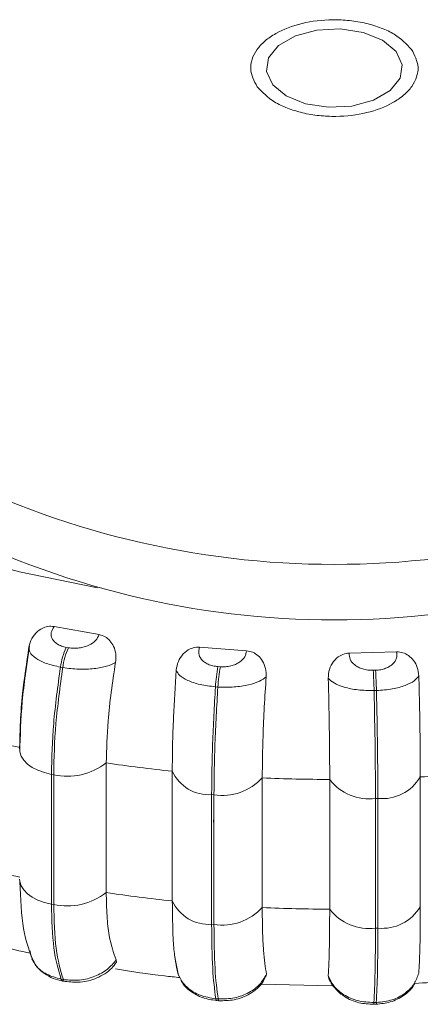
# Model space of a CAD drawing. Units: millimetres. Extents: x 906 to 1319, y 4 to 284.
# Drawn here: x 1085 to 1085, y 165 to 166 of the extents above; entities that cross this region are included whole.
import ezdxf

# ---------------------------------------------------------------- set-up
doc = ezdxf.new("R2010")
doc.units = ezdxf.units.MM

msp = doc.modelspace()

# ---------------------------------------------------------------- linework, layer by layer
at = {"color": 7, "linetype": 'Continuous', "lineweight": 15}
for p, q in [((1084.8269, 165.3099), (1084.8933, 165.298)), ((1084.8449, 165.2793), (1084.8483, 165.2787)), ((1085.0409, 165.2794), (1085.1099, 165.2743)), ((1085.2609, 165.2708), (1085.3304, 165.2727)), ((1084.8397, 165.2497), (1084.8364, 165.2503)), ((1085.0679, 165.2511), (1085.0714, 165.2508)), ((1085.296, 165.2457), (1085.2995, 165.2457)), ((1085.0678, 165.2211), (1085.0643, 165.2214)), ((1085.3009, 165.2159), (1085.2974, 165.2158)), ((1084.9037, 165.1096), (1084.9037, 164.919)), ((1085.0008, 164.9068), (1085.0008, 165.0974)), ((1084.8231, 165.0928), (1084.8264, 165.0922)), ((1084.8231, 164.9023), (1084.8231, 165.0928)), ((1084.8264, 165.0922), (1084.8264, 164.9017)), ((1085.133, 165.0876), (1085.133, 164.8971)), ((1085.2322, 164.8948), (1085.2322, 165.0853)), ((1085.3654, 165.0889), (1085.3654, 164.8984)), ((1085.0586, 165.063), (1085.062, 165.0628)), ((1085.0586, 164.8725), (1085.0586, 165.063)), ((1085.062, 165.0628), (1085.062, 164.8722)), ((1085.2995, 165.0573), (1085.303, 165.0574)), ((1085.2995, 164.8667), (1085.2995, 165.0573)), ((1085.303, 165.0574), (1085.303, 164.8668)), ((1084.8231, 164.9023), (1084.8264, 164.9017)), ((1085.0586, 164.8725), (1085.062, 164.8722)), ((1085.2995, 164.8667), (1085.303, 164.8668)), ((1084.9184, 164.8201), (1084.9186, 164.8162)), ((1085.0045, 164.824), (1085.0098, 164.7972)), ((1084.8373, 164.7919), (1084.8407, 164.7913)), ((1085.1393, 164.7992), (1085.1381, 164.7952)), ((1085.2306, 164.7955), (1085.2299, 164.7971)), ((1084.8398, 164.7891), (1084.8432, 164.7885)), ((1085.1312, 164.7847), (1085.236, 164.782)), ((1085.0647, 164.7631), (1085.0682, 164.7628)), ((1085.0658, 164.7605), (1085.0693, 164.7602)), ((1085.2968, 164.7549), (1085.3003, 164.755)), ((1085.2972, 164.7575), (1085.3007, 164.7576))]:
    msp.add_line(p, q, dxfattribs=at)
at = {"color": 7, "linetype": 'Continuous', "lineweight": 15, "flags": 128}
for points in [[(1085.1683, 166.0896), (1085.1968, 166.0781), (1085.2303, 166.0729), (1085.2649, 166.0746), (1085.2964, 166.0831), (1085.3209, 166.0973), (1085.3356, 166.1155), (1085.3387, 166.1354), (1085.3297, 166.1548), (1085.3097, 166.1712), (1085.2813, 166.1827), (1085.2477, 166.1879), (1085.2131, 166.1862), (1085.1817, 166.1777), (1085.1571, 166.1635), (1085.1424, 166.1453), (1085.1394, 166.1254), (1085.1484, 166.106), (1085.1683, 166.0896)], [(1084.7764, 165.1325), (1084.7765, 165.126), (1084.7785, 165.1196), (1084.7823, 165.1136), (1084.7878, 165.1079), (1084.7948, 165.1029), (1084.8032, 165.0987), (1084.8127, 165.0953), (1084.8231, 165.0928)], [(1085.062, 165.02), (1085.0616, 165.0243), (1085.062, 165.0286)], [(1084.8432, 164.7885), (1084.8432, 164.7885), (1084.8434, 164.7884)]]:
    msp.add_lwpolyline(points, dxfattribs=at)
at = {"color": 8, "linetype": 'Continuous', "lineweight": 15, "flags": 128}
for points in [[(1084.1178, 165.7674), (1084.169, 165.7055), (1084.2306, 165.6467), (1084.3018, 165.5917), (1084.382, 165.541), (1084.4704, 165.495), (1084.5662, 165.4543), (1084.6684, 165.4192), (1084.7761, 165.3901), (1084.8883, 165.3672), (1084.8909, 165.3667)], [(1084.7762, 164.939), (1084.7765, 164.9355), (1084.7785, 164.9291), (1084.7823, 164.923), (1084.7878, 164.9174), (1084.7948, 164.9124), (1084.8032, 164.9081), (1084.8127, 164.9047), (1084.8231, 164.9023)]]:
    msp.add_lwpolyline(points, dxfattribs=at)
at = {"color": 7, "linetype": 'Continuous', "lineweight": 15}
for centre, radius, start, end in [((1085.239, 166.6784), 1.2772, 242.5242, 297.4758), ((1085.239, 166.5968), 1.2772, 242.5242, 297.4758), ((1084.9334, 165.2376), 0.0978, 154.7175, 172.5441), ((1084.937, 165.2369), 0.0981, 154.7443, 172.5292), ((1085.2835, 165.2095), 0.2196, 169.0874, 176.9033), ((1085.2861, 165.2094), 0.2186, 169.0702, 176.9204), ((1084.709, 165.204), 0.5886, 1.1522, 4.0588), ((1084.7105, 165.2041), 0.5905, 1.1519, 4.0486), ((1085.188, 167.076), 1.9867, 255.3218, 258.045), ((1084.8467, 165.1826), 0.0926, 257.2772, 307.9728), ((1085.2271, 167.2881), 2.2024, 261.5565, 264.1006), ((1085.0542, 165.1215), 0.0586, 204.2912, 274.3316), ((1085.2382, 167.3511), 2.2657, 273.2176, 275.7138), ((1085.0744, 165.1414), 0.0796, 261.0738, 317.4728), ((1085.236, 167.3912), 2.3059, 267.4408, 269.907), ((1085.2902, 165.1296), 0.073, 217.4282, 277.3733), ((1085.3094, 165.1222), 0.0651, 264.3119, 329.316), ((1085.188, 166.8855), 1.9867, 255.3218, 258.045), ((1084.8467, 164.9921), 0.0926, 257.2772, 307.9728), ((1085.2271, 167.0976), 2.2024, 261.5565, 264.1006), ((1085.0542, 164.931), 0.0586, 204.2912, 274.3316), ((1085.0744, 164.9509), 0.0796, 261.0738, 317.4728), ((1085.236, 167.2006), 2.3059, 267.4408, 269.907), ((1085.2902, 164.9391), 0.073, 217.4282, 277.3733), ((1085.3094, 164.9316), 0.0651, 264.3119, 329.316)]:
    msp.add_arc(centre, radius, start, end, dxfattribs=at)
at = {"color": 8, "linetype": 'Continuous', "lineweight": 15}
for centre, radius, start, end in [((1084.8412, 164.7928), 0.00395, 193.2036, 249.9274), ((1084.8445, 164.7922), 0.00393, 193.1381, 250.1851), ((1085.0673, 164.7627), 0.00268, 170.7936, 235.5287), ((1085.0708, 164.7624), 0.00267, 170.628, 235.8876), ((1085.2931, 164.7569), 0.00419, 332.3225, 9.0536), ((1085.2966, 164.757), 0.00421, 332.4839, 9.0013)]:
    msp.add_arc(centre, radius, start, end, dxfattribs=at)
at = {"color": 7, "linetype": 'Continuous', "lineweight": 15}
for points, knots in [([(1085.1256, 166.103), (1085.1211, 166.1116), (1085.1143, 166.1248), (1085.1173, 166.1435), (1085.1244, 166.1575), (1085.1364, 166.1704), (1085.1571, 166.1847), (1085.1904, 166.1975), (1085.2296, 166.2022), (1085.2617, 166.2007), (1085.286, 166.1966), (1085.3083, 166.1896), (1085.3335, 166.1778), (1085.345, 166.1657), (1085.3525, 166.1578)], [0, 0, 0, 0, 0.119728, 0.184179, 0.250001, 0.315812, 0.380268, 0.499998, 0.619723, 0.684174, 0.750001, 0.815812, 0.880268, 1, 1, 1, 1]), ([(1085.3525, 166.1578), (1085.357, 166.1492), (1085.3638, 166.136), (1085.3607, 166.1173), (1085.3537, 166.1033), (1085.3417, 166.0904), (1085.321, 166.0761), (1085.2877, 166.0633), (1085.2485, 166.0586), (1085.2164, 166.0601), (1085.192, 166.0642), (1085.1698, 166.0712), (1085.1446, 166.083), (1085.1331, 166.0951), (1085.1256, 166.103)], [0, 0, 0, 0, 0.11972, 0.184172, 0.249999, 0.31581, 0.380267, 0.499999, 0.61972, 0.684178, 0.75, 0.815821, 0.880268, 1, 1, 1, 1]), ([(1084.7901, 165.2799), (1084.7912, 165.2842), (1084.7935, 165.2927), (1084.802, 165.303), (1084.8121, 165.3091), (1084.8209, 165.3108), (1084.8254, 165.3101), (1084.8269, 165.3099)], [0, 0, 0, 0, 0.2479499, 0.4962904, 0.7329097, 0.910153, 1, 1, 1, 1]), ([(1084.8269, 165.3099), (1084.8252, 165.307), (1084.8218, 165.3013), (1084.8231, 165.2935), (1084.827, 165.2878), (1084.8316, 165.2841), (1084.8376, 165.281), (1084.8425, 165.2799), (1084.8449, 165.2793)], [0, 0, 0, 0, 0.249938, 0.4992607, 0.6266346, 0.7498725, 0.8758747, 1, 1, 1, 1]), ([(1084.8933, 165.298), (1084.8919, 165.2951), (1084.889, 165.2892), (1084.8802, 165.2832), (1084.8714, 165.2798), (1084.8639, 165.2783), (1084.856, 165.2777), (1084.8508, 165.2784), (1084.8483, 165.2787)], [0, 0, 0, 0, 0.24994, 0.499261, 0.626907, 0.749889, 0.876046, 1, 1, 1, 1]), ([(1084.8933, 165.298), (1084.8963, 165.2972), (1084.9023, 165.2955), (1084.9096, 165.2891), (1084.9151, 165.2805), (1084.9184, 165.2693), (1084.9177, 165.2612), (1084.9174, 165.257)], [0, 0, 0, 0, 0.1777526, 0.354799, 0.5463531, 0.7635091, 1, 1, 1, 1]), ([(1084.7764, 165.1325), (1084.7766, 165.1449), (1084.7771, 165.1698), (1084.781, 165.2192), (1084.7866, 165.2568), (1084.7901, 165.2799)], [0, 0, 0, 0, 0.279111, 0.558217, 1, 1, 1, 1]), ([(1084.7909, 165.2804), (1084.7867, 165.2529), (1084.7785, 165.1978), (1084.7773, 165.1496), (1084.7766, 165.1253)], [0, 0, 0, 0, 0.498008, 1, 1, 1, 1]), ([(1084.7901, 165.2799), (1084.7902, 165.2773), (1084.7903, 165.2719), (1084.7991, 165.2634), (1084.8144, 165.2553), (1084.829, 165.2519), (1084.8364, 165.2503)], [0, 0, 0, 0, 0.236588, 0.482286, 0.737986, 1, 1, 1, 1]), ([(1085.0066, 165.2458), (1085.0073, 165.2502), (1085.0088, 165.2589), (1085.0163, 165.27), (1085.0259, 165.2771), (1085.0347, 165.2796), (1085.0394, 165.2795), (1085.0409, 165.2794)], [0, 0, 0, 0, 0.2479795, 0.4963091, 0.7329178, 0.9102005, 1, 1, 1, 1]), ([(1085.0409, 165.2794), (1085.0401, 165.2764), (1085.0385, 165.2704), (1085.0421, 165.2628), (1085.0477, 165.2577), (1085.0534, 165.2544), (1085.0602, 165.252), (1085.0654, 165.2514), (1085.0679, 165.2511)], [0, 0, 0, 0, 0.249883, 0.4992736, 0.6266362, 0.7498859, 0.8759147, 1, 1, 1, 1]), ([(1085.1099, 165.2743), (1085.1094, 165.2713), (1085.1083, 165.2652), (1085.1015, 165.2585), (1085.0939, 165.2543), (1085.087, 165.252), (1085.0793, 165.2506), (1085.074, 165.2508), (1085.0714, 165.2508)], [0, 0, 0, 0, 0.249955, 0.49927, 0.626976, 0.749885, 0.876085, 1, 1, 1, 1]), ([(1085.1099, 165.2743), (1085.1131, 165.2738), (1085.1193, 165.2727), (1085.1275, 165.2672), (1085.1341, 165.2591), (1085.1386, 165.2483), (1085.1388, 165.2402), (1085.1388, 165.236)], [0, 0, 0, 0, 0.177751, 0.354815, 0.546343, 0.763544, 1, 1, 1, 1]), ([(1085.2301, 165.2339), (1085.2304, 165.2383), (1085.231, 165.2472), (1085.2373, 165.259), (1085.2461, 165.267), (1085.2546, 165.2704), (1085.2593, 165.2707), (1085.2609, 165.2708)], [0, 0, 0, 0, 0.24795, 0.496296, 0.732901, 0.910153, 1, 1, 1, 1]), ([(1085.2609, 165.2708), (1085.261, 165.2678), (1085.2612, 165.2617), (1085.2671, 165.2546), (1085.2741, 165.2501), (1085.2807, 165.2475), (1085.2881, 165.2458), (1085.2934, 165.2457), (1085.296, 165.2457)], [0, 0, 0, 0, 0.249905, 0.499275, 0.626653, 0.749871, 0.875934, 1, 1, 1, 1]), ([(1085.3304, 165.2727), (1085.3308, 165.2697), (1085.3315, 165.2636), (1085.3269, 165.2563), (1085.3206, 165.2514), (1085.3145, 165.2484), (1085.3074, 165.2463), (1085.3021, 165.2459), (1085.2995, 165.2457)], [0, 0, 0, 0, 0.249971, 0.499265, 0.626948, 0.749955, 0.876084, 1, 1, 1, 1]), ([(1085.3304, 165.2727), (1085.3335, 165.2725), (1085.3399, 165.2721), (1085.3486, 165.2674), (1085.3561, 165.26), (1085.3618, 165.2498), (1085.3628, 165.2417), (1085.3632, 165.2375)], [0, 0, 0, 0, 0.1777225, 0.3548209, 0.5462873, 0.7635187, 1, 1, 1, 1]), ([(1084.9174, 165.257), (1084.9133, 165.2551), (1084.9051, 165.2513), (1084.8861, 165.2477), (1084.8632, 165.2465), (1084.8476, 165.2486), (1084.8397, 165.2497)], [0, 0, 0, 0, 0.23658, 0.482348, 0.737998, 1, 1, 1, 1]), ([(1084.9174, 165.257), (1084.9151, 165.2425), (1084.9106, 165.2134), (1084.9051, 165.1624), (1084.9043, 165.1296), (1084.9037, 165.1096)], [0, 0, 0, 0, 0.279283, 0.558468, 1, 1, 1, 1]), ([(1084.8231, 165.0928), (1084.8237, 165.1173), (1084.8248, 165.1662), (1084.8325, 165.2222), (1084.8364, 165.2503)], [0, 0, 0, 0, 0.500001, 1, 1, 1, 1]), ([(1084.8397, 165.2497), (1084.8359, 165.2216), (1084.8281, 165.1656), (1084.8269, 165.1167), (1084.8264, 165.0922)], [0, 0, 0, 0, 0.4999986, 1, 1, 1, 1]), ([(1085.0008, 165.0974), (1085.0008, 165.1098), (1085.001, 165.1348), (1085.0027, 165.1845), (1085.0051, 165.2225), (1085.0066, 165.2458)], [0, 0, 0, 0, 0.279112, 0.558215, 1, 1, 1, 1]), ([(1085.0066, 165.2458), (1085.0079, 165.2432), (1085.0105, 165.2381), (1085.0228, 165.2305), (1085.041, 165.2242), (1085.0564, 165.2223), (1085.0643, 165.2214)], [0, 0, 0, 0, 0.23659, 0.482301, 0.737984, 1, 1, 1, 1]), ([(1085.1388, 165.236), (1085.1359, 165.2338), (1085.1298, 165.2292), (1085.1131, 165.2239), (1085.0917, 165.2204), (1085.0758, 165.2209), (1085.0678, 165.2211)], [0, 0, 0, 0, 0.236578, 0.48231, 0.737977, 1, 1, 1, 1]), ([(1085.1388, 165.236), (1085.1379, 165.2213), (1085.1359, 165.1919), (1085.1336, 165.1405), (1085.1332, 165.1077), (1085.133, 165.0876)], [0, 0, 0, 0, 0.279279, 0.558462, 1, 1, 1, 1]), ([(1085.2322, 165.0853), (1085.2322, 165.0978), (1085.2321, 165.1227), (1085.2315, 165.1725), (1085.2306, 165.2106), (1085.2301, 165.2339)], [0, 0, 0, 0, 0.27911, 0.558211, 1, 1, 1, 1]), ([(1085.2301, 165.2339), (1085.2325, 165.2315), (1085.2376, 165.2267), (1085.2529, 165.2206), (1085.2735, 165.2162), (1085.2894, 165.216), (1085.2974, 165.2158)], [0, 0, 0, 0, 0.23654, 0.482293, 0.73798, 1, 1, 1, 1]), ([(1085.3632, 165.2375), (1085.3614, 165.2351), (1085.3576, 165.23), (1085.3439, 165.2231), (1085.3246, 165.2176), (1085.3088, 165.2165), (1085.3009, 165.2159)], [0, 0, 0, 0, 0.236587, 0.482321, 0.737988, 1, 1, 1, 1]), ([(1085.3632, 165.2375), (1085.3636, 165.2228), (1085.3643, 165.1933), (1085.3652, 165.1419), (1085.3653, 165.109), (1085.3654, 165.0889)], [0, 0, 0, 0, 0.27928, 0.558464, 1, 1, 1, 1]), ([(1085.0586, 165.063), (1085.0589, 165.0875), (1085.0594, 165.1365), (1085.0626, 165.1931), (1085.0643, 165.2214)], [0, 0, 0, 0, 0.499999, 1, 1, 1, 1]), ([(1085.0678, 165.2211), (1085.0661, 165.1928), (1085.0628, 165.1362), (1085.0623, 165.0873), (1085.062, 165.0628)], [0, 0, 0, 0, 0.499998, 1, 1, 1, 1]), ([(1085.2995, 165.0573), (1085.2994, 165.0818), (1085.2992, 165.1307), (1085.298, 165.1875), (1085.2974, 165.2158)], [0, 0, 0, 0, 0.499997, 1, 1, 1, 1]), ([(1085.3009, 165.2159), (1085.3015, 165.1876), (1085.3027, 165.1308), (1085.3029, 165.0819), (1085.303, 165.0574)], [0, 0, 0, 0, 0.500003, 1, 1, 1, 1]), ([(1084.7766, 164.9348), (1084.7778, 164.9103), (1084.78, 164.8606), (1084.7914, 164.8311), (1084.7971, 164.8161)], [0, 0, 0, 0, 0.493438, 1, 1, 1, 1]), ([(1084.9037, 164.919), (1084.904, 164.9074), (1084.9044, 164.8842), (1084.9084, 164.8478), (1084.9145, 164.8308), (1084.9184, 164.8201)], [0, 0, 0, 0, 0.269141, 0.53828, 1, 1, 1, 1]), ([(1085.007, 164.809), (1085.006, 164.8146), (1085.004, 164.8258), (1085.0014, 164.8564), (1085.001, 164.8873), (1085.0008, 164.9068)], [0, 0, 0, 0, 0.269327, 0.5385402, 1, 1, 1, 1]), ([(1084.8373, 164.7919), (1084.8332, 164.8057), (1084.825, 164.8332), (1084.8237, 164.8793), (1084.8231, 164.9023)], [0, 0, 0, 0, 0.499999, 1, 1, 1, 1]), ([(1084.8264, 164.9017), (1084.827, 164.8787), (1084.8283, 164.8326), (1084.8365, 164.8051), (1084.8407, 164.7913)], [0, 0, 0, 0, 0.499997, 1, 1, 1, 1]), ([(1085.133, 164.8971), (1085.1331, 164.8854), (1085.1333, 164.8622), (1085.135, 164.8261), (1085.1376, 164.8096), (1085.1393, 164.7992)], [0, 0, 0, 0, 0.269139, 0.53828, 1, 1, 1, 1]), ([(1085.2299, 164.7971), (1085.2303, 164.8027), (1085.231, 164.8139), (1085.232, 164.8444), (1085.2321, 164.8753), (1085.2322, 164.8948)], [0, 0, 0, 0, 0.2693241, 0.5385405, 1, 1, 1, 1]), ([(1085.3654, 164.8984), (1085.3654, 164.8868), (1085.3653, 164.8636), (1085.3647, 164.8275), (1085.3637, 164.8111), (1085.3631, 164.8008)], [0, 0, 0, 0, 0.269139, 0.538276, 1, 1, 1, 1]), ([(1085.0647, 164.7631), (1085.0629, 164.7766), (1085.0594, 164.8036), (1085.0589, 164.8495), (1085.0586, 164.8725)], [0, 0, 0, 0, 0.500003, 1, 1, 1, 1]), ([(1085.062, 164.8722), (1085.0623, 164.8493), (1085.0628, 164.8033), (1085.0664, 164.7763), (1085.0682, 164.7628)], [0, 0, 0, 0, 0.499997, 1, 1, 1, 1]), ([(1085.2972, 164.7575), (1085.2979, 164.771), (1085.2992, 164.7978), (1085.2994, 164.8438), (1085.2995, 164.8667)], [0, 0, 0, 0, 0.500002, 1, 1, 1, 1]), ([(1085.303, 164.8668), (1085.3029, 164.8439), (1085.3027, 164.7979), (1085.3014, 164.7711), (1085.3007, 164.7576)], [0, 0, 0, 0, 0.499998, 1, 1, 1, 1]), ([(1084.7018, 164.853), (1084.7317, 164.8446), (1084.7617, 164.8361), (1084.7929, 164.83), (1084.793, 164.8299)], [0, 0, 0, 0, 0.996704, 1, 1, 1, 1]), ([(1084.792, 164.8334), (1084.792, 164.8311), (1084.7919, 164.827), (1084.7942, 164.8235), (1084.7952, 164.8219)], [0, 0, 0, 0, 0.5467, 1, 1, 1, 1]), ([(1084.7944, 164.8219), (1084.7967, 164.8177), (1084.8013, 164.8093), (1084.8123, 164.7997), (1084.8253, 164.7926), (1084.8351, 164.7902), (1084.8398, 164.7891)], [0, 0, 0, 0, 0.259611, 0.515306, 0.763106, 1, 1, 1, 1]), ([(1084.9184, 164.8201), (1084.9144, 164.8154), (1084.9062, 164.8057), (1084.8872, 164.7952), (1084.8643, 164.7891), (1084.8486, 164.7906), (1084.8407, 164.7913)], [0, 0, 0, 0, 0.235267, 0.480698, 0.736681, 1, 1, 1, 1]), ([(1084.8432, 164.7885), (1084.8506, 164.7878), (1084.8665, 164.7862), (1084.8914, 164.793), (1084.9092, 164.804), (1084.9163, 164.8135), (1084.9184, 164.8163)], [0, 0, 0, 0, 0.252934, 0.540365, 0.86397, 1, 1, 1, 1]), ([(1084.9171, 164.807), (1084.9411, 164.8031), (1084.9725, 164.7981), (1085.0046, 164.795), (1085.0122, 164.7942)], [0, 0, 0, 0, 0.761593, 1, 1, 1, 1]), ([(1085.007, 164.809), (1085.0083, 164.8036), (1085.0109, 164.7925), (1085.0231, 164.7781), (1085.0412, 164.7669), (1085.0568, 164.7644), (1085.0647, 164.7631)], [0, 0, 0, 0, 0.235285, 0.48071, 0.736679, 1, 1, 1, 1]), ([(1085.0132, 164.7918), (1085.0136, 164.7907), (1085.0163, 164.7836), (1085.0273, 164.7738), (1085.0448, 164.7636), (1085.0588, 164.7615), (1085.0658, 164.7605)], [0, 0, 0, 0, 0.059603, 0.374892, 0.689389, 1, 1, 1, 1]), ([(1085.1393, 164.7992), (1085.1363, 164.7941), (1085.1303, 164.7837), (1085.1137, 164.7714), (1085.0923, 164.7631), (1085.0763, 164.7629), (1085.0682, 164.7628)], [0, 0, 0, 0, 0.235288, 0.480728, 0.736713, 1, 1, 1, 1]), ([(1085.0693, 164.7602), (1085.0768, 164.7602), (1085.0886, 164.7603), (1085.104, 164.7649), (1085.1156, 164.7704), (1085.1261, 164.7782), (1085.1341, 164.7869), (1085.1371, 164.7935), (1085.1384, 164.7962)], [0, 0, 0, 0, 0.2532342, 0.395795, 0.5482884, 0.7106466, 0.8831325, 1, 1, 1, 1]), ([(1085.2299, 164.7971), (1085.2323, 164.7919), (1085.2373, 164.7812), (1085.2526, 164.7682), (1085.2732, 164.7589), (1085.2891, 164.758), (1085.2972, 164.7575)], [0, 0, 0, 0, 0.23527, 0.480703, 0.736677, 1, 1, 1, 1]), ([(1085.2301, 164.7962), (1085.2302, 164.7956), (1085.2312, 164.791), (1085.2379, 164.7798), (1085.2521, 164.7657), (1085.2742, 164.7561), (1085.2895, 164.7553), (1085.2968, 164.7549)], [0, 0, 0, 0, 0.019584, 0.180884, 0.48085, 0.75349, 1, 1, 1, 1]), ([(1085.3631, 164.8008), (1085.3613, 164.7954), (1085.3575, 164.7845), (1085.3439, 164.7707), (1085.3246, 164.7603), (1085.3088, 164.7585), (1085.3007, 164.7576)], [0, 0, 0, 0, 0.235298, 0.480701, 0.73671, 1, 1, 1, 1]), ([(1085.3568, 164.7855), (1085.3726, 164.7865), (1085.4077, 164.7886), (1085.4424, 164.7924), (1085.4615, 164.7945)], [0, 0, 0, 0, 0.45031, 1, 1, 1, 1]), ([(1085.3003, 164.755), (1085.3075, 164.7558), (1085.3223, 164.7573), (1085.3417, 164.7675), (1085.3547, 164.7785), (1085.3574, 164.7872), (1085.358, 164.7889)], [0, 0, 0, 0, 0.287665, 0.593532, 0.916637, 1, 1, 1, 1])]:
    msp.add_open_spline(points, degree=3, knots=knots, dxfattribs=at)
at = {"color": 8, "linetype": 'Continuous', "lineweight": 15}
msp.add_open_spline([(1084.7952, 164.8219), (1084.7969, 164.8184), (1084.8009, 164.8094), (1084.8154, 164.798), (1084.8299, 164.7939), (1084.8373, 164.7919)], degree=3, knots=[0, 0, 0, 0, 0.242893, 0.616106, 1, 1, 1, 1], dxfattribs=at)

doc.saveas('drawing.dxf')
